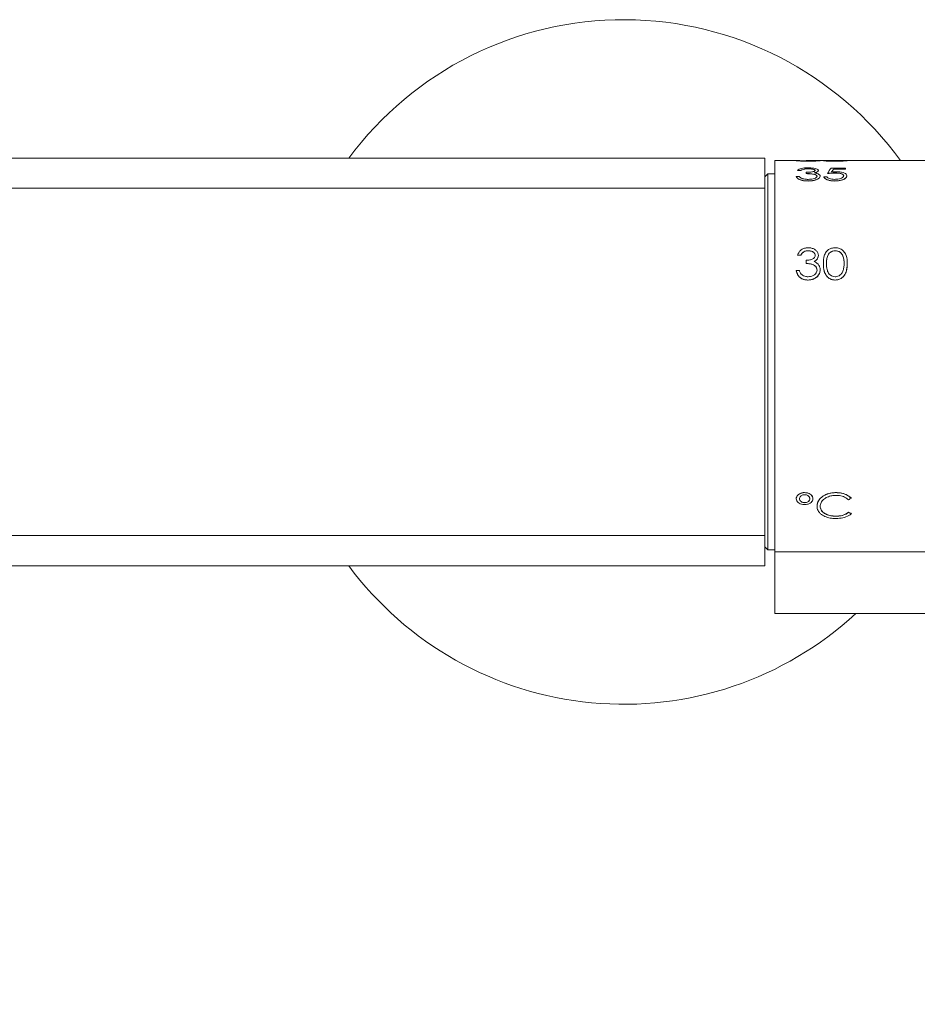
# Model space of a CAD drawing. Units: millimetres. Extents: x 9 to 202, y 7 to 290.
# Drawn here: x 157 to 166, y 119 to 129 of the extents above; entities that cross this region are included whole.
import ezdxf

# ---------------------------------------------------------------- set-up
doc = ezdxf.new("R2010")
doc.units = ezdxf.units.MM
doc.layers.add('0_25', color=7, linetype='Continuous', lineweight=25)
doc.styles.add('SLDTEXTSTYLE1', font='TXT', dxfattribs={"width": 0.75})
doc.dimstyles.new('SLDDIMSTYLE4', dxfattribs={"dimtxt": 6.085417, "dimasz": 3.302, "dimexe": 0, "dimexo": 0.0625, "dimgap": 1.521354, "dimtad": 1, "dimlfac": 10, "dimrnd": 1e-09, "dimzin": 12, "dimdsep": 46, "dimtxsty": 'SLDTEXTSTYLE1', "dimsah": 1, "dimcen": 0.09, "dimadec": 0, "dimazin": 3, "dimtfac": 1, "dimtmove": 0, "dimatfit": 0, "dimfxl": 0, "dimfrac": 2, "dimtolj": 1, "dimtzin": 12, "dimarcsym": 0})

# ---------------------------------------------------------------- blocks, each defined once
blk = doc.blocks.new('_D_16')
at = {"layer": '0_25'}
for p, q in [((156.9232, 121.7952), (156.9232, 92.4894)), ((154.8532, 121.7045), (154.8532, 92.4894)), ((154.8532, 93.4894), (129.9148, 93.4894)), ((154.8532, 93.4894), (156.9232, 93.4894)), ((156.9232, 93.4894), (163.2732, 93.4894))]:
    blk.add_line(p, q, dxfattribs=at)
for points in [[(154.8532, 93.4894), (151.5512, 94.2094), (151.5512, 92.7694)], [(156.9232, 93.4894), (160.2252, 92.7694), (160.2252, 94.2094)]]:
    blk.add_solid(points, dxfattribs=at)
at = {"layer": '0_25', "insert": (129.9148, 101.334), "char_height": 6.08542, "attachment_point": 1, "style": 'SLDTEXTSTYLE1'}
blk.add_mtext('G1/2"', dxfattribs=at)

msp = doc.modelspace()

# ---------------------------------------------------------------- linework, layer by layer
at = {"color": 7, "linetype": 'Continuous', "lineweight": 18}
for p, q in [((146.9882, 127.3007), (164.7882, 127.3007)), ((164.0882, 127.3017), (164.0882, 127.3007)), ((164.0882, 127.3017), (164.5382, 127.3017)), ((164.5382, 127.3017), (164.5382, 127.3007)), ((164.7882, 127.3007), (164.7882, 127.0007)), ((165.1016, 127.2757), (164.8882, 127.2757)), ((164.8882, 123.3883), (164.8882, 127.2757)), ((165.133, 127.276), (165.1016, 127.276)), ((165.1016, 127.275), (165.1016, 127.276)), ((165.2003, 127.2757), (165.2003, 127.2765)), ((165.2183, 127.2696), (165.2183, 127.2706)), ((165.3285, 127.2767), (165.287, 127.2767)), ((165.3394, 127.2752), (165.3394, 127.2762)), ((165.3708, 127.2757), (165.3394, 127.2757)), ((165.3708, 127.2751), (165.3708, 127.2761)), ((165.4244, 127.2767), (165.3851, 127.2767)), ((165.5079, 127.2757), (165.4654, 127.2757)), ((165.4893, 127.2696), (165.4893, 127.2706)), ((165.4916, 127.2757), (165.4916, 127.2765)), ((165.5574, 127.2757), (165.554, 127.2757)), ((165.5949, 127.2767), (165.5562, 127.2767)), ((165.5822, 127.2722), (165.5822, 127.2732)), ((165.6087, 127.2752), (165.6087, 127.2762)), ((166.8782, 127.2757), (165.6087, 127.2757)), ((165.1151, 127.1786), (165.1465, 127.1786)), ((165.1151, 127.1776), (165.1151, 127.1786)), ((165.1465, 127.1776), (165.1151, 127.1776)), ((165.1465, 127.1776), (165.1465, 127.1786)), ((165.2003, 127.1597), (165.2003, 127.1473)), ((165.2003, 127.1464), (165.2003, 127.1473)), ((165.2197, 127.1936), (165.2197, 127.1946)), ((165.3215, 127.1773), (165.3215, 127.1782)), ((165.4112, 127.1464), (165.4112, 127.1473)), ((165.5907, 127.202), (165.4471, 127.202)), ((165.4717, 127.192), (165.5907, 127.192)), ((165.4717, 127.1911), (165.4717, 127.192)), ((165.5907, 127.1911), (165.4717, 127.1911)), ((165.4884, 127.1527), (165.4884, 127.1536)), ((165.5907, 127.192), (165.5907, 127.202)), ((165.5907, 127.1911), (165.5907, 127.192)), ((164.8182, 127.1432), (164.7882, 127.1132)), ((164.8882, 127.1432), (164.8182, 127.1432)), ((164.8182, 127.1432), (164.8182, 123.4082)), ((165.133, 127.1172), (165.1016, 127.1172)), ((165.1016, 127.1163), (165.1016, 127.1172)), ((165.2183, 127.0733), (165.2183, 127.0743)), ((165.3394, 127.1201), (165.3394, 127.121)), ((165.4067, 127.1155), (165.3753, 127.1155)), ((165.3753, 127.1145), (165.3753, 127.1155)), ((165.4821, 127.0733), (165.4821, 127.0743)), ((165.6042, 127.1241), (165.6042, 127.125)), ((164.7882, 127.0007), (146.9882, 127.0007)), ((164.7882, 123.5507), (164.7882, 127.0007)), ((165.2197, 126.3804), (165.2197, 126.3809)), ((165.4889, 126.3804), (165.4889, 126.3809)), ((165.1151, 126.3356), (165.1465, 126.3356)), ((165.1151, 126.3351), (165.1151, 126.3356)), ((165.1465, 126.3351), (165.1151, 126.3351)), ((165.1465, 126.3351), (165.1465, 126.3356)), ((165.2003, 126.2856), (165.2003, 126.2545)), ((165.3215, 126.3341), (165.3215, 126.3346)), ((165.133, 126.1832), (165.1016, 126.1832)), ((165.1016, 126.1827), (165.1016, 126.1832)), ((165.2003, 126.254), (165.2003, 126.2545)), ((165.3394, 126.1914), (165.3394, 126.1919)), ((165.3708, 126.2539), (165.3708, 126.2544)), ((165.6087, 126.2539), (165.6087, 126.2544)), ((165.2183, 126.0893), (165.2183, 126.0898)), ((165.4879, 126.0893), (165.4879, 126.0898)), ((165.1016, 123.9184), (165.1016, 123.9177)), ((165.1851, 123.9784), (165.1851, 123.9777)), ((165.2676, 123.9179), (165.2676, 123.9172)), ((165.4963, 123.9784), (165.4963, 123.9777)), ((165.649, 123.9235), (165.649, 123.9227)), ((165.1851, 123.8788), (165.1851, 123.8781)), ((165.308, 123.8453), (165.308, 123.8446)), ((165.4966, 123.7444), (165.4966, 123.7437)), ((165.6216, 123.7827), (165.6216, 123.782)), ((165.649, 123.7689), (165.649, 123.7682)), ((146.9882, 123.5507), (164.7882, 123.5507)), ((164.7882, 123.5507), (164.7882, 123.2507)), ((164.7882, 123.4382), (164.8182, 123.4082)), ((164.8182, 123.4082), (164.8882, 123.4082)), ((164.8882, 123.3883), (169.6882, 123.3883)), ((164.8882, 122.7757), (164.8882, 123.3883)), ((164.7882, 123.2507), (146.9882, 123.2507)), ((164.8882, 122.7757), (168.2915, 122.7757))]:
    msp.add_line(p, q, dxfattribs=at)
for start, end in [(36.03188, 143.44542), (216.55458, 312.66793)]:
    msp.add_arc((163.3882, 125.2757), 3.4, start, end, dxfattribs=at)
for centre, major_axis, ratio, start_param, end_param in [((165.4164, 125.2757), (0.1458, 2.0008), 0.191777, 0.288003, 0.37553), ((165.4483, 125.2757), (0.1456, 2.0008), 0.191542, 0.305947, 0.351983), ((165.4483, 125.2757), (0.1455, 1.9998), 0.191542, 0.305918, 0.351978), ((165.537, 125.2757), (2.5234, 1.736), 0.394342, 4.479833, 4.490353), ((165.4701, 125.2757), (2.5506, -1.7308), 0.392904, 5.030348, 5.04078), ((165.4701, 125.2757), (2.5519, -1.7317), 0.392904, 5.030319, 5.040746)]:
    msp.add_ellipse(centre, major_axis=major_axis, ratio=ratio, start_param=start_param, end_param=end_param, dxfattribs=at)
for points, knots in [([(165.1016, 127.276), (165.1059, 127.2754), (165.1132, 127.2744), (165.1398, 127.2724), (165.1709, 127.2711), (165.1986, 127.2706), (165.2144, 127.2706), (165.2183, 127.2706)], [0, 0, 0, 0, 0.303549, 0.512451, 0.721602, 0.931135, 1, 1, 1, 1]), ([(165.2183, 127.2696), (165.2036, 127.2696), (165.1769, 127.2698), (165.1428, 127.2713), (165.1167, 127.2731), (165.1059, 127.2744), (165.1022, 127.2749), (165.1016, 127.275)], [0, 0, 0, 0, 0.256862, 0.464521, 0.67219, 0.943755, 1, 1, 1, 1]), ([(165.1604, 127.2741), (165.1571, 127.2743), (165.1472, 127.2748), (165.1387, 127.2755), (165.1345, 127.2759), (165.133, 127.276)], [0, 0, 0, 0, 0.246638, 0.739348, 1, 1, 1, 1]), ([(165.2189, 127.2731), (165.2137, 127.2731), (165.2032, 127.2731), (165.1841, 127.2733), (165.1698, 127.2737), (165.1616, 127.2741), (165.1604, 127.2741)], [0, 0, 0, 0, 0.25127, 0.502908, 0.927199, 1, 1, 1, 1]), ([(165.2003, 127.2765), (165.2143, 127.2765), (165.2385, 127.2766), (165.2703, 127.2767), (165.2916, 127.2767), (165.3055, 127.2766), (165.3072, 127.2763), (165.308, 127.2762)], [0, 0, 0, 0, 0.288968, 0.498546, 0.671624, 0.844832, 1, 1, 1, 1]), ([(165.2183, 127.2706), (165.2341, 127.2707), (165.2628, 127.2709), (165.2998, 127.2724), (165.3246, 127.2742), (165.3378, 127.2755), (165.339, 127.276), (165.3394, 127.2762)], [0, 0, 0, 0, 0.255058, 0.464916, 0.675582, 0.877874, 1, 1, 1, 1]), ([(165.3394, 127.2752), (165.3379, 127.2749), (165.335, 127.2741), (165.3134, 127.2723), (165.2827, 127.2706), (165.2493, 127.2697), (165.2277, 127.2696), (165.2183, 127.2696)], [0, 0, 0, 0, 0.215381, 0.431542, 0.648399, 0.847854, 1, 1, 1, 1]), ([(165.308, 127.2762), (165.3073, 127.276), (165.3058, 127.2755), (165.2922, 127.2746), (165.2717, 127.2737), (165.2454, 127.2731), (165.2274, 127.2731), (165.2189, 127.2731)], [0, 0, 0, 0, 0.178917, 0.358625, 0.581214, 0.802763, 1, 1, 1, 1]), ([(165.3051, 127.2754), (165.3047, 127.2755), (165.3031, 127.2757), (165.296, 127.2757), (165.2884, 127.2757), (165.2869, 127.2757)], [0, 0, 0, 0, 0.2058756, 0.8427555, 1, 1, 1, 1]), ([(165.3394, 127.2762), (165.3391, 127.2763), (165.3385, 127.2766), (165.3355, 127.2767), (165.3305, 127.2767), (165.3285, 127.2767)], [0, 0, 0, 0, 0.367125, 0.734944, 1, 1, 1, 1]), ([(165.3851, 127.2767), (165.3835, 127.2767), (165.3754, 127.2767), (165.3716, 127.2765), (165.371, 127.2762), (165.3708, 127.2761)], [0, 0, 0, 0, 0.156614, 0.767091, 1, 1, 1, 1]), ([(165.3708, 127.2761), (165.3722, 127.2757), (165.3748, 127.275), (165.3945, 127.2733), (165.4202, 127.2717), (165.4533, 127.2707), (165.4769, 127.2706), (165.4893, 127.2706)], [0, 0, 0, 0, 0.209321, 0.419186, 0.606001, 0.793149, 1, 1, 1, 1]), ([(165.4893, 127.2696), (165.473, 127.2696), (165.4456, 127.2698), (165.4109, 127.2712), (165.3881, 127.2728), (165.3731, 127.2742), (165.3715, 127.2749), (165.3708, 127.2751)], [0, 0, 0, 0, 0.269463, 0.455674, 0.641831, 0.847423, 1, 1, 1, 1]), ([(165.4023, 127.2761), (165.4031, 127.2763), (165.4047, 127.2766), (165.4185, 127.2767), (165.4383, 127.2767), (165.4638, 127.2765), (165.4828, 127.2765), (165.4916, 127.2765)], [0, 0, 0, 0, 0.18625, 0.373261, 0.566209, 0.797053, 1, 1, 1, 1]), ([(165.4896, 127.2731), (165.4765, 127.2731), (165.4549, 127.2732), (165.4278, 127.274), (165.4111, 127.2749), (165.4031, 127.2757), (165.4025, 127.276), (165.4023, 127.2761)], [0, 0, 0, 0, 0.311226, 0.513558, 0.717005, 0.903314, 1, 1, 1, 1]), ([(165.4244, 127.2757), (165.4186, 127.2757), (165.4073, 127.2757), (165.4026, 127.2754), (165.4023, 127.2751), (165.4023, 127.2751)], [0, 0, 0, 0, 0.461224, 0.893658, 1, 1, 1, 1]), ([(165.4893, 127.2706), (165.4979, 127.2706), (165.5204, 127.2707), (165.5547, 127.2715), (165.5734, 127.2727), (165.5822, 127.2732)], [0, 0, 0, 0, 0.251912, 0.651829, 1, 1, 1, 1]), ([(165.5822, 127.2722), (165.573, 127.2716), (165.5548, 127.2705), (165.5207, 127.2697), (165.4987, 127.2696), (165.4893, 127.2696)], [0, 0, 0, 0, 0.362062, 0.725544, 1, 1, 1, 1]), ([(165.5773, 127.2762), (165.5765, 127.276), (165.5749, 127.2755), (165.5616, 127.2746), (165.5432, 127.2738), (165.5181, 127.2732), (165.4994, 127.2731), (165.4896, 127.2731)], [0, 0, 0, 0, 0.1871836, 0.3750911, 0.5644117, 0.7706387, 1, 1, 1, 1]), ([(165.4916, 127.2765), (165.5027, 127.2765), (165.525, 127.2766), (165.5528, 127.2767), (165.5714, 127.2767), (165.5769, 127.2764), (165.5772, 127.2762), (165.5773, 127.2762)], [0, 0, 0, 0, 0.265015, 0.532219, 0.771004, 0.951769, 1, 1, 1, 1]), ([(165.5735, 127.2755), (165.5734, 127.2756), (165.5721, 127.2757), (165.5658, 127.2757), (165.558, 127.2757), (165.556, 127.2757)], [0, 0, 0, 0, 0.02546, 0.7488, 1, 1, 1, 1]), ([(165.5822, 127.2732), (165.5862, 127.2735), (165.5978, 127.2744), (165.6073, 127.2755), (165.6083, 127.276), (165.6087, 127.2762)], [0, 0, 0, 0, 0.2513499, 0.7292986, 1, 1, 1, 1]), ([(165.6087, 127.2752), (165.6083, 127.275), (165.6074, 127.2745), (165.5985, 127.2734), (165.5867, 127.2726), (165.5822, 127.2722)], [0, 0, 0, 0, 0.251213, 0.710523, 1, 1, 1, 1]), ([(165.6087, 127.2762), (165.6081, 127.2764), (165.6072, 127.2767), (165.598, 127.2767), (165.5949, 127.2767)], [0, 0, 0, 0, 0.668259, 1, 1, 1, 1]), ([(165.2193, 127.2045), (165.2071, 127.2042), (165.1826, 127.2036), (165.1513, 127.1985), (165.1266, 127.1902), (165.1192, 127.1828), (165.1151, 127.1786)], [0, 0, 0, 0, 0.243735, 0.489318, 0.714091, 1, 1, 1, 1]), ([(165.1465, 127.1786), (165.1529, 127.1825), (165.1628, 127.1885), (165.1879, 127.1932), (165.2058, 127.1944), (165.2165, 127.1945), (165.2197, 127.1946)], [0, 0, 0, 0, 0.437955, 0.6702042, 0.901422, 1, 1, 1, 1]), ([(165.2197, 127.1936), (165.2084, 127.1933), (165.1898, 127.1928), (165.1663, 127.1881), (165.1541, 127.1828), (165.1483, 127.1789), (165.1465, 127.1776)], [0, 0, 0, 0, 0.3444805, 0.567977, 0.8622982, 1, 1, 1, 1]), ([(165.2901, 127.1783), (165.2895, 127.1765), (165.2883, 127.1731), (165.2784, 127.1682), (165.2591, 127.1635), (165.2319, 127.1603), (165.2102, 127.1599), (165.2003, 127.1597)], [0, 0, 0, 0, 0.139505, 0.279937, 0.446233, 0.748943, 1, 1, 1, 1]), ([(165.2003, 127.1473), (165.2143, 127.147), (165.2385, 127.1464), (165.2703, 127.143), (165.2916, 127.1368), (165.3055, 127.1289), (165.3072, 127.1228), (165.308, 127.1199)], [0, 0, 0, 0, 0.2889679, 0.4985465, 0.6716236, 0.8448306, 1, 1, 1, 1]), ([(165.308, 127.1189), (165.3072, 127.1219), (165.3054, 127.128), (165.2921, 127.1355), (165.2736, 127.1412), (165.2424, 127.1455), (165.2172, 127.146), (165.2003, 127.1464)], [0, 0, 0, 0, 0.160501, 0.321788, 0.484128, 0.653398, 1, 1, 1, 1]), ([(165.3215, 127.1782), (165.3203, 127.1814), (165.3178, 127.1877), (165.3006, 127.1954), (165.276, 127.2008), (165.2478, 127.204), (165.2282, 127.2043), (165.2193, 127.2045)], [0, 0, 0, 0, 0.2036996, 0.4079505, 0.6124323, 0.8221327, 1, 1, 1, 1]), ([(165.2197, 127.1946), (165.2314, 127.1943), (165.2508, 127.1938), (165.2724, 127.1897), (165.2845, 127.1855), (165.2895, 127.1815), (165.2899, 127.1791), (165.2901, 127.1783)], [0, 0, 0, 0, 0.351426, 0.581684, 0.764872, 0.912509, 1, 1, 1, 1]), ([(165.2901, 127.1773), (165.2896, 127.179), (165.2886, 127.1822), (165.2789, 127.1869), (165.2635, 127.1907), (165.2425, 127.1933), (165.2274, 127.1935), (165.2197, 127.1936)], [0, 0, 0, 0, 0.16043, 0.321684, 0.54318, 0.766258, 1, 1, 1, 1]), ([(165.2806, 127.1547), (165.2896, 127.157), (165.3055, 127.1612), (165.3194, 127.1699), (165.3208, 127.1754), (165.3215, 127.1782)], [0, 0, 0, 0, 0.389096, 0.691928, 1, 1, 1, 1]), ([(165.3215, 127.1773), (165.3206, 127.1741), (165.3188, 127.1678), (165.3029, 127.1594), (165.2877, 127.1555), (165.2806, 127.1537)], [0, 0, 0, 0, 0.345388, 0.694155, 1, 1, 1, 1]), ([(165.3185, 127.1442), (165.316, 127.1453), (165.3108, 127.1476), (165.2986, 127.1514), (165.2878, 127.1534), (165.2806, 127.1547)], [0, 0, 0, 0, 0.251283, 0.503187, 1, 1, 1, 1]), ([(165.4112, 127.1473), (165.4174, 127.1482), (165.4299, 127.1498), (165.4553, 127.1525), (165.4751, 127.1532), (165.4884, 127.1536)], [0, 0, 0, 0, 0.250603, 0.501328, 1, 1, 1, 1]), ([(165.4884, 127.1527), (165.4817, 127.1526), (165.4684, 127.1523), (165.4424, 127.1504), (165.4237, 127.148), (165.4112, 127.1464)], [0, 0, 0, 0, 0.250804, 0.501559, 1, 1, 1, 1]), ([(165.494, 127.1657), (165.4905, 127.1657), (165.4835, 127.1656), (165.4697, 127.165), (165.4595, 127.1641), (165.4528, 127.1635)], [0, 0, 0, 0, 0.2505073, 0.5012665, 1, 1, 1, 1]), ([(165.4884, 127.1536), (165.5002, 127.1533), (165.5207, 127.1528), (165.5466, 127.1478), (165.5638, 127.1409), (165.5719, 127.1329), (165.5725, 127.1276), (165.5728, 127.1255)], [0, 0, 0, 0, 0.273921, 0.474442, 0.675259, 0.869417, 1, 1, 1, 1]), ([(165.5728, 127.1246), (165.572, 127.1282), (165.5706, 127.1348), (165.5576, 127.1429), (165.5397, 127.1485), (165.5158, 127.1521), (165.498, 127.1525), (165.4884, 127.1527)], [0, 0, 0, 0, 0.223182, 0.40483, 0.58628, 0.774925, 1, 1, 1, 1]), ([(165.6042, 127.125), (165.603, 127.1307), (165.6008, 127.1409), (165.5807, 127.153), (165.5532, 127.1613), (165.5224, 127.1652), (165.5021, 127.1656), (165.494, 127.1657)], [0, 0, 0, 0, 0.2519221, 0.4552204, 0.6584904, 0.8631506, 1, 1, 1, 1]), ([(165.1016, 127.1172), (165.1059, 127.1105), (165.1132, 127.0991), (165.1398, 127.0852), (165.1709, 127.0771), (165.1986, 127.0745), (165.2144, 127.0743), (165.2183, 127.0743)], [0, 0, 0, 0, 0.303548, 0.512451, 0.721602, 0.931135, 1, 1, 1, 1]), ([(165.2183, 127.0733), (165.2036, 127.0738), (165.1769, 127.0748), (165.1428, 127.0833), (165.1167, 127.096), (165.1059, 127.1079), (165.1022, 127.1151), (165.1016, 127.1163)], [0, 0, 0, 0, 0.256862, 0.46452, 0.672191, 0.943755, 1, 1, 1, 1]), ([(165.1604, 127.0977), (165.1571, 127.0991), (165.1472, 127.1031), (165.1387, 127.1101), (165.1345, 127.1154), (165.133, 127.1172)], [0, 0, 0, 0, 0.246641, 0.739351, 1, 1, 1, 1]), ([(165.2189, 127.0898), (165.2137, 127.0899), (165.2032, 127.09), (165.1841, 127.0917), (165.1698, 127.0947), (165.1616, 127.0973), (165.1604, 127.0977)], [0, 0, 0, 0, 0.25127, 0.502906, 0.927199, 1, 1, 1, 1]), ([(165.2183, 127.0743), (165.2341, 127.0749), (165.2628, 127.076), (165.2998, 127.0852), (165.3246, 127.0977), (165.3378, 127.1103), (165.339, 127.1181), (165.3394, 127.121)], [0, 0, 0, 0, 0.2550577, 0.4649157, 0.6755828, 0.8778729, 1, 1, 1, 1]), ([(165.3394, 127.1201), (165.3379, 127.1149), (165.335, 127.1045), (165.3134, 127.09), (165.2827, 127.0794), (165.2493, 127.074), (165.2277, 127.0735), (165.2183, 127.0733)], [0, 0, 0, 0, 0.215381, 0.431541, 0.648397, 0.847854, 1, 1, 1, 1]), ([(165.308, 127.1199), (165.3073, 127.1168), (165.3058, 127.1108), (165.2922, 127.102), (165.2717, 127.0946), (165.2454, 127.0903), (165.2274, 127.09), (165.2189, 127.0898)], [0, 0, 0, 0, 0.178916, 0.358624, 0.581214, 0.802763, 1, 1, 1, 1]), ([(165.3394, 127.121), (165.3392, 127.1232), (165.3386, 127.1275), (165.3335, 127.1357), (165.3245, 127.1408), (165.3185, 127.1442)], [0, 0, 0, 0, 0.251274, 0.503026, 1, 1, 1, 1]), ([(165.3753, 127.1155), (165.3784, 127.1097), (165.3842, 127.0991), (165.4088, 127.0857), (165.4394, 127.0768), (165.4657, 127.0744), (165.4796, 127.0743), (165.4821, 127.0743)], [0, 0, 0, 0, 0.2731138, 0.5056386, 0.7387459, 0.9528129, 1, 1, 1, 1]), ([(165.4821, 127.0733), (165.4696, 127.0738), (165.4446, 127.0747), (165.413, 127.0832), (165.3896, 127.0949), (165.3789, 127.1059), (165.3761, 127.1126), (165.3753, 127.1145)], [0, 0, 0, 0, 0.232967, 0.467945, 0.676067, 0.908627, 1, 1, 1, 1]), ([(165.4839, 127.0898), (165.4738, 127.0903), (165.4534, 127.0912), (165.429, 127.0975), (165.4129, 127.1061), (165.4089, 127.1122), (165.4067, 127.1155)], [0, 0, 0, 0, 0.2808, 0.562735, 0.768291, 1, 1, 1, 1]), ([(165.4821, 127.0743), (165.4972, 127.0748), (165.525, 127.0758), (165.5613, 127.0847), (165.5863, 127.097), (165.6017, 127.1111), (165.6034, 127.1205), (165.6042, 127.125)], [0, 0, 0, 0, 0.231616, 0.427978, 0.62467, 0.819863, 1, 1, 1, 1]), ([(165.6042, 127.1241), (165.6027, 127.118), (165.5997, 127.1058), (165.5754, 127.0891), (165.5414, 127.0781), (165.5088, 127.0738), (165.4894, 127.0735), (165.4821, 127.0733)], [0, 0, 0, 0, 0.241097, 0.483927, 0.698538, 0.887716, 1, 1, 1, 1]), ([(165.5728, 127.1255), (165.5719, 127.1214), (165.5701, 127.1132), (165.5532, 127.1023), (165.5295, 127.0941), (165.505, 127.0902), (165.4891, 127.0899), (165.4839, 127.0898)], [0, 0, 0, 0, 0.227084, 0.456493, 0.657309, 0.888643, 1, 1, 1, 1]), ([(165.2193, 126.4107), (165.2071, 126.4099), (165.1826, 126.4081), (165.1513, 126.3923), (165.1266, 126.3679), (165.1192, 126.3472), (165.1151, 126.3356)], [0, 0, 0, 0, 0.243736, 0.4893185, 0.7140923, 1, 1, 1, 1]), ([(165.1465, 126.3356), (165.1529, 126.3465), (165.1628, 126.3633), (165.1879, 126.3769), (165.2058, 126.3805), (165.2165, 126.3808), (165.2197, 126.3809)], [0, 0, 0, 0, 0.437953, 0.670204, 0.901422, 1, 1, 1, 1]), ([(165.2197, 126.3804), (165.2084, 126.3795), (165.1898, 126.378), (165.1663, 126.3642), (165.1541, 126.3493), (165.1483, 126.3385), (165.1465, 126.3351)], [0, 0, 0, 0, 0.34448, 0.567977, 0.8623, 1, 1, 1, 1]), ([(165.3215, 126.3346), (165.3203, 126.3433), (165.3178, 126.3607), (165.3006, 126.3832), (165.276, 126.3995), (165.2478, 126.4092), (165.2282, 126.4102), (165.2193, 126.4107)], [0, 0, 0, 0, 0.203699, 0.407951, 0.612433, 0.822132, 1, 1, 1, 1]), ([(165.2197, 126.3809), (165.231, 126.3801), (165.25, 126.3788), (165.2714, 126.3673), (165.2839, 126.3556), (165.2894, 126.3443), (165.2899, 126.3374), (165.2901, 126.3347)], [0, 0, 0, 0, 0.339303, 0.571229, 0.751414, 0.903669, 1, 1, 1, 1]), ([(165.2901, 126.3342), (165.2895, 126.3387), (165.2885, 126.3478), (165.2785, 126.3613), (165.2627, 126.3724), (165.2416, 126.3794), (165.227, 126.3801), (165.2197, 126.3804)], [0, 0, 0, 0, 0.161943, 0.32462, 0.556382, 0.778464, 1, 1, 1, 1]), ([(165.4879, 126.4107), (165.4761, 126.4098), (165.4524, 126.4079), (165.4214, 126.3927), (165.3949, 126.3672), (165.3727, 126.321), (165.3716, 126.2803), (165.3708, 126.2544)], [0, 0, 0, 0, 0.144015, 0.288665, 0.428846, 0.63472, 1, 1, 1, 1]), ([(165.4023, 126.2545), (165.4026, 126.2715), (165.4032, 126.301), (165.4144, 126.3377), (165.4334, 126.3618), (165.4583, 126.3774), (165.4786, 126.3797), (165.4889, 126.3809)], [0, 0, 0, 0, 0.307301, 0.531426, 0.684535, 0.838729, 1, 1, 1, 1]), ([(165.4889, 126.3804), (165.48, 126.3795), (165.4621, 126.3778), (165.4384, 126.3651), (165.4186, 126.3443), (165.4032, 126.3067), (165.4026, 126.2747), (165.4023, 126.254)], [0, 0, 0, 0, 0.1392426, 0.2789343, 0.4262231, 0.627979, 1, 1, 1, 1]), ([(165.6087, 126.2544), (165.6075, 126.2813), (165.6058, 126.3215), (165.5807, 126.3693), (165.5507, 126.3965), (165.5167, 126.4093), (165.4957, 126.4103), (165.4879, 126.4107)], [0, 0, 0, 0, 0.3754171, 0.5592677, 0.7449196, 0.9046091, 1, 1, 1, 1]), ([(165.4889, 126.3809), (165.4978, 126.38), (165.5156, 126.3782), (165.539, 126.3656), (165.5596, 126.3435), (165.5752, 126.3058), (165.5765, 126.2736), (165.5773, 126.2545)], [0, 0, 0, 0, 0.138511, 0.277374, 0.421993, 0.6558, 1, 1, 1, 1]), ([(165.5773, 126.254), (165.576, 126.2788), (165.5741, 126.3162), (165.5501, 126.3565), (165.5247, 126.3734), (165.5046, 126.3797), (165.4924, 126.3803), (165.4889, 126.3804)], [0, 0, 0, 0, 0.4446146, 0.6714525, 0.8085624, 0.945873, 1, 1, 1, 1]), ([(165.2901, 126.3347), (165.2895, 126.33), (165.2882, 126.3205), (165.2789, 126.3083), (165.2617, 126.2966), (165.2349, 126.2875), (165.2122, 126.2863), (165.2003, 126.2856)], [0, 0, 0, 0, 0.1408277, 0.2824744, 0.4204275, 0.6969945, 1, 1, 1, 1]), ([(165.2806, 126.2728), (165.2896, 126.2787), (165.3055, 126.2893), (165.3194, 126.312), (165.3208, 126.327), (165.3215, 126.3346)], [0, 0, 0, 0, 0.389094, 0.691927, 1, 1, 1, 1]), ([(165.3215, 126.3341), (165.3206, 126.3255), (165.3188, 126.3085), (165.3029, 126.2866), (165.2877, 126.2768), (165.2806, 126.2723)], [0, 0, 0, 0, 0.345388, 0.694155, 1, 1, 1, 1]), ([(165.3185, 126.2468), (165.316, 126.2495), (165.3108, 126.2551), (165.2986, 126.2646), (165.2878, 126.2695), (165.2806, 126.2728)], [0, 0, 0, 0, 0.251301, 0.503218, 1, 1, 1, 1]), ([(165.1016, 126.1832), (165.106, 126.168), (165.1133, 126.1424), (165.1399, 126.1128), (165.1706, 126.0958), (165.1981, 126.0902), (165.2141, 126.0899), (165.2183, 126.0898)], [0, 0, 0, 0, 0.304924, 0.512645, 0.720532, 0.92454, 1, 1, 1, 1]), ([(165.2183, 126.0893), (165.2034, 126.0904), (165.1767, 126.0924), (165.1427, 126.1102), (165.1167, 126.1373), (165.1059, 126.1636), (165.1022, 126.1799), (165.1016, 126.1827)], [0, 0, 0, 0, 0.2595261, 0.4651653, 0.6707487, 0.9444434, 1, 1, 1, 1]), ([(165.1604, 126.1397), (165.1571, 126.1427), (165.1472, 126.1515), (165.1387, 126.167), (165.1345, 126.179), (165.133, 126.1832)], [0, 0, 0, 0, 0.246641, 0.739352, 1, 1, 1, 1]), ([(165.2003, 126.2545), (165.2143, 126.2537), (165.2385, 126.2522), (165.2703, 126.2438), (165.2915, 126.2288), (165.3054, 126.2104), (165.3072, 126.1961), (165.308, 126.1892)], [0, 0, 0, 0, 0.289048, 0.498873, 0.670572, 0.842224, 1, 1, 1, 1]), ([(165.308, 126.1887), (165.3072, 126.1956), (165.3055, 126.2094), (165.2923, 126.2273), (165.274, 126.2411), (165.2427, 126.2517), (165.2174, 126.2531), (165.2003, 126.254)], [0, 0, 0, 0, 0.158926, 0.318688, 0.48263, 0.649314, 1, 1, 1, 1]), ([(165.2183, 126.0898), (165.2341, 126.091), (165.2627, 126.0934), (165.2994, 126.1126), (165.3243, 126.1392), (165.3377, 126.1671), (165.339, 126.1851), (165.3394, 126.1919)], [0, 0, 0, 0, 0.25491, 0.462786, 0.671097, 0.874971, 1, 1, 1, 1]), ([(165.3394, 126.1914), (165.3379, 126.1796), (165.335, 126.1559), (165.3135, 126.1245), (165.2829, 126.102), (165.2495, 126.0908), (165.2277, 126.0897), (165.2183, 126.0893)], [0, 0, 0, 0, 0.21544, 0.431678, 0.645529, 0.847334, 1, 1, 1, 1]), ([(165.308, 126.1892), (165.3073, 126.1823), (165.3058, 126.1685), (165.2922, 126.149), (165.2717, 126.1329), (165.2454, 126.1237), (165.2274, 126.1229), (165.2189, 126.1226)], [0, 0, 0, 0, 0.1789154, 0.3586235, 0.5812142, 0.8027626, 1, 1, 1, 1]), ([(165.3394, 126.1919), (165.3392, 126.1969), (165.3386, 126.2068), (165.3335, 126.2261), (165.3245, 126.2385), (165.3185, 126.2468)], [0, 0, 0, 0, 0.251275, 0.50303, 1, 1, 1, 1]), ([(165.3708, 126.2544), (165.3714, 126.2357), (165.3724, 126.1983), (165.3874, 126.1493), (165.4153, 126.1139), (165.4473, 126.0949), (165.4733, 126.09), (165.4863, 126.0898), (165.4879, 126.0898)], [0, 0, 0, 0, 0.260768, 0.524114, 0.681448, 0.839804, 0.981373, 1, 1, 1, 1]), ([(165.4879, 126.0893), (165.476, 126.0903), (165.4523, 126.0923), (165.4215, 126.1091), (165.3953, 126.1368), (165.3727, 126.186), (165.3716, 126.2274), (165.3708, 126.2539)], [0, 0, 0, 0, 0.144276, 0.289377, 0.426474, 0.633419, 1, 1, 1, 1]), ([(165.4889, 126.1226), (165.4799, 126.1236), (165.4618, 126.1256), (165.4383, 126.1394), (165.4182, 126.1618), (165.4032, 126.2016), (165.4026, 126.2339), (165.4023, 126.2545)], [0, 0, 0, 0, 0.1404378, 0.2813473, 0.4255347, 0.634817, 1, 1, 1, 1]), ([(165.4879, 126.0898), (165.4998, 126.0908), (165.5237, 126.0929), (165.5555, 126.11), (165.5836, 126.1391), (165.6062, 126.1888), (165.6077, 126.2297), (165.6087, 126.2544)], [0, 0, 0, 0, 0.144732, 0.289741, 0.436304, 0.659667, 1, 1, 1, 1]), ([(165.6087, 126.2539), (165.6074, 126.2246), (165.6056, 126.1827), (165.5786, 126.132), (165.5493, 126.1045), (165.5164, 126.0909), (165.4958, 126.0897), (165.4879, 126.0893)], [0, 0, 0, 0, 0.399568, 0.573359, 0.74871, 0.903441, 1, 1, 1, 1]), ([(165.564, 126.1768), (165.5592, 126.1668), (165.5509, 126.1496), (165.5284, 126.1319), (165.5074, 126.1235), (165.4938, 126.1228), (165.4889, 126.1226)], [0, 0, 0, 0, 0.348505, 0.602536, 0.85675, 1, 1, 1, 1]), ([(165.5773, 126.2545), (165.5771, 126.248), (165.5768, 126.2349), (165.5742, 126.2087), (165.5681, 126.1895), (165.564, 126.1768)], [0, 0, 0, 0, 0.250316, 0.500722, 1, 1, 1, 1]), ([(165.2189, 126.1226), (165.2137, 126.1227), (165.2032, 126.1231), (165.184, 126.1268), (165.1697, 126.1332), (165.1615, 126.139), (165.1604, 126.1397)], [0, 0, 0, 0, 0.251278, 0.50301, 0.934072, 1, 1, 1, 1]), ([(165.1016, 123.9184), (165.1024, 123.9251), (165.1041, 123.9385), (165.1197, 123.957), (165.1424, 123.9714), (165.1663, 123.9778), (165.1807, 123.9783), (165.1851, 123.9784)], [0, 0, 0, 0, 0.210509, 0.423025, 0.663865, 0.896168, 1, 1, 1, 1]), ([(165.1851, 123.9777), (165.1751, 123.977), (165.155, 123.9756), (165.1293, 123.9634), (165.1102, 123.9467), (165.1023, 123.9303), (165.1018, 123.9204), (165.1016, 123.9177)], [0, 0, 0, 0, 0.233336, 0.467965, 0.686434, 0.912082, 1, 1, 1, 1]), ([(165.1016, 123.9177), (165.1024, 123.9106), (165.1041, 123.8964), (165.1195, 123.8789), (165.1408, 123.8659), (165.1636, 123.8597), (165.1787, 123.8592), (165.1844, 123.859)], [0, 0, 0, 0, 0.222687, 0.447083, 0.648933, 0.867399, 1, 1, 1, 1]), ([(165.133, 123.9172), (165.1336, 123.9218), (165.1347, 123.9312), (165.1447, 123.9434), (165.1586, 123.9525), (165.1731, 123.9568), (165.1823, 123.9571), (165.1853, 123.9572)], [0, 0, 0, 0, 0.227505, 0.456286, 0.66919, 0.889724, 1, 1, 1, 1]), ([(165.133, 123.9179), (165.1336, 123.9133), (165.1346, 123.9042), (165.1444, 123.8927), (165.1572, 123.8842), (165.1714, 123.8795), (165.1809, 123.879), (165.1851, 123.8788)], [0, 0, 0, 0, 0.222541, 0.446417, 0.658004, 0.847316, 1, 1, 1, 1]), ([(165.1851, 123.9784), (165.1949, 123.9777), (165.2147, 123.9764), (165.2396, 123.9646), (165.2585, 123.9483), (165.2669, 123.9316), (165.2675, 123.9212), (165.2676, 123.9179)], [0, 0, 0, 0, 0.228511, 0.458598, 0.66661, 0.895326, 1, 1, 1, 1]), ([(165.2676, 123.9172), (165.2668, 123.924), (165.2652, 123.9376), (165.2508, 123.9553), (165.2303, 123.9692), (165.2073, 123.9767), (165.1914, 123.9774), (165.1851, 123.9777)], [0, 0, 0, 0, 0.214614, 0.430964, 0.627259, 0.853492, 1, 1, 1, 1]), ([(165.1853, 123.9572), (165.1911, 123.9569), (165.2026, 123.9561), (165.2175, 123.9492), (165.229, 123.9394), (165.2354, 123.9281), (165.236, 123.9202), (165.2362, 123.9169)], [0, 0, 0, 0, 0.20713, 0.415097, 0.613693, 0.834913, 1, 1, 1, 1]), ([(165.308, 123.8453), (165.3099, 123.8606), (165.3137, 123.8912), (165.348, 123.9313), (165.3956, 123.9614), (165.4475, 123.9765), (165.4823, 123.9779), (165.4963, 123.9784)], [0, 0, 0, 0, 0.220564, 0.442977, 0.641537, 0.85598, 1, 1, 1, 1]), ([(165.4963, 123.9777), (165.4728, 123.9762), (165.4253, 123.9732), (165.3666, 123.945), (165.3257, 123.9076), (165.3095, 123.8723), (165.3084, 123.8513), (165.308, 123.8446)], [0, 0, 0, 0, 0.240788, 0.484198, 0.691234, 0.902245, 1, 1, 1, 1]), ([(165.3394, 123.843), (165.3409, 123.8551), (165.344, 123.8793), (165.3706, 123.9115), (165.4091, 123.9349), (165.4517, 123.9484), (165.4813, 123.9499), (165.4944, 123.9505)], [0, 0, 0, 0, 0.214816, 0.430867, 0.628408, 0.836156, 1, 1, 1, 1]), ([(165.4944, 123.9505), (165.5065, 123.95), (165.537, 123.9487), (165.5838, 123.9357), (165.6091, 123.9166), (165.6216, 123.9073)], [0, 0, 0, 0, 0.25224, 0.633854, 1, 1, 1, 1]), ([(165.4963, 123.9784), (165.5111, 123.9778), (165.5465, 123.9762), (165.6033, 123.9602), (165.6333, 123.9361), (165.649, 123.9235)], [0, 0, 0, 0, 0.2523, 0.606904, 1, 1, 1, 1]), ([(165.649, 123.9227), (165.6353, 123.9341), (165.6079, 123.9567), (165.5522, 123.9749), (165.5141, 123.9768), (165.4963, 123.9777)], [0, 0, 0, 0, 0.347844, 0.696355, 1, 1, 1, 1]), ([(165.1851, 123.8781), (165.179, 123.8786), (165.1667, 123.8794), (165.1513, 123.8869), (165.1391, 123.8971), (165.1335, 123.908), (165.1331, 123.915), (165.133, 123.9172)], [0, 0, 0, 0, 0.219975, 0.441412, 0.653335, 0.893489, 1, 1, 1, 1]), ([(165.1844, 123.859), (165.1945, 123.8596), (165.2148, 123.8608), (165.2403, 123.8722), (165.2589, 123.8878), (165.2669, 123.9038), (165.2674, 123.9138), (165.2676, 123.9172)], [0, 0, 0, 0, 0.233209, 0.468457, 0.680454, 0.893684, 1, 1, 1, 1]), ([(165.1851, 123.8788), (165.1909, 123.8792), (165.2024, 123.8799), (165.2172, 123.8866), (165.2292, 123.8962), (165.2356, 123.9072), (165.2361, 123.9148), (165.2362, 123.9176)], [0, 0, 0, 0, 0.2090055, 0.4187646, 0.6211403, 0.862413, 1, 1, 1, 1]), ([(165.2362, 123.9169), (165.2357, 123.9121), (165.2345, 123.9026), (165.2241, 123.8907), (165.21, 123.8819), (165.1959, 123.8784), (165.1875, 123.8782), (165.1851, 123.8781)], [0, 0, 0, 0, 0.235297, 0.472089, 0.691867, 0.911154, 1, 1, 1, 1]), ([(165.308, 123.8446), (165.3085, 123.8368), (165.31, 123.8141), (165.3245, 123.7843), (165.3449, 123.7666), (165.3524, 123.7602)], [0, 0, 0, 0, 0.2514259, 0.7260054, 1, 1, 1, 1]), ([(165.3394, 123.8437), (165.3409, 123.8316), (165.3439, 123.8072), (165.3718, 123.7778), (165.4106, 123.7567), (165.4539, 123.7458), (165.4838, 123.7448), (165.4966, 123.7444)], [0, 0, 0, 0, 0.216492, 0.434919, 0.62802, 0.840958, 1, 1, 1, 1]), ([(165.4966, 123.7437), (165.4764, 123.7447), (165.4393, 123.7466), (165.3916, 123.7646), (165.357, 123.7898), (165.3411, 123.8181), (165.3399, 123.8365), (165.3394, 123.843)], [0, 0, 0, 0, 0.248843, 0.459592, 0.670092, 0.88293, 1, 1, 1, 1]), ([(165.3524, 123.7602), (165.3667, 123.7513), (165.3952, 123.7335), (165.4479, 123.7223), (165.4822, 123.7212), (165.4968, 123.7208)], [0, 0, 0, 0, 0.363717, 0.728523, 1, 1, 1, 1]), ([(165.4966, 123.7444), (165.5085, 123.7449), (165.5376, 123.7459), (165.5832, 123.7575), (165.6085, 123.7741), (165.6216, 123.7827)], [0, 0, 0, 0, 0.252098, 0.61464, 1, 1, 1, 1]), ([(165.6216, 123.782), (165.6133, 123.7763), (165.5929, 123.762), (165.55, 123.7466), (165.5144, 123.7447), (165.4966, 123.7437)], [0, 0, 0, 0, 0.251968, 0.625442, 1, 1, 1, 1]), ([(165.4968, 123.7208), (165.5196, 123.722), (165.5655, 123.7245), (165.618, 123.7441), (165.6409, 123.7619), (165.649, 123.7682)], [0, 0, 0, 0, 0.3904303, 0.7836035, 1, 1, 1, 1])]:
    msp.add_open_spline(points, degree=3, knots=knots, dxfattribs=at)

# ---------------------------------------------------------------- dimensions: what is measured, and where the dimension line sits
at = {"layer": '0_25'}
dim = msp.add_linear_dim(base=(156.9232, 93.4894), p1=(154.8532, 122.7045), p2=(156.9232, 122.7952), text='G1/2"', dimstyle='SLDDIMSTYLE4', dxfattribs=at)
dim.commit()
dim.dimension.update_dxf_attribs({"geometry": '_D_16', "text_midpoint": (140.9812, 93.4894), "dimtype": 160})

doc.saveas('drawing.dxf')
